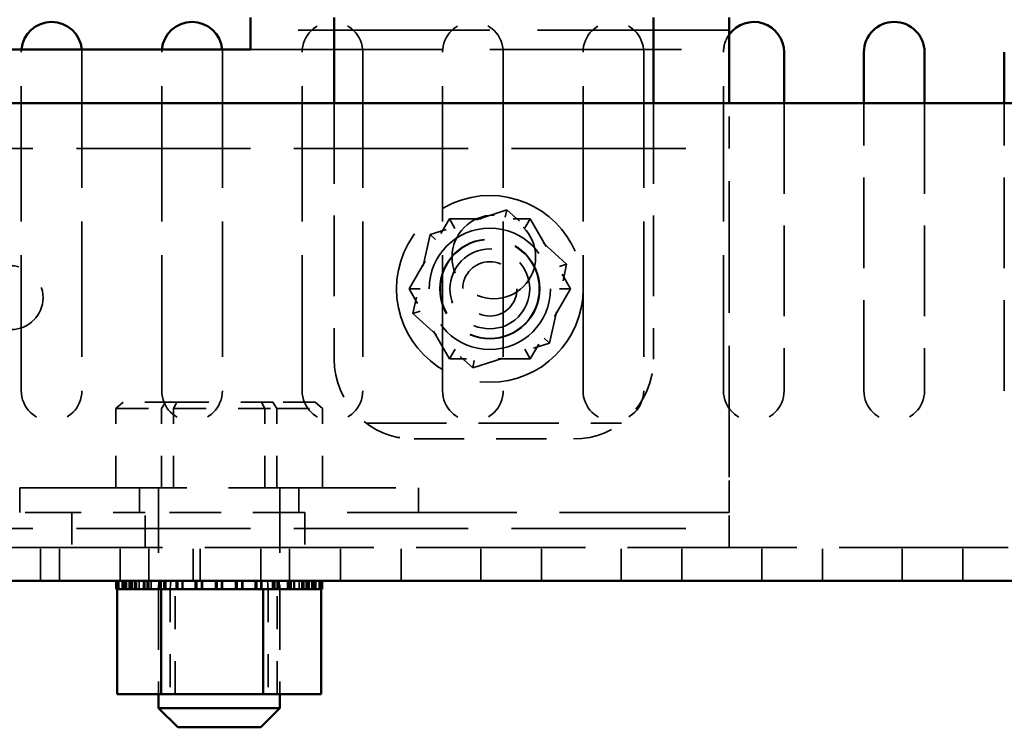
# Model space of a CAD drawing. Units: inches. Extents: x 1.5 to 64.5, y 0.7 to 50.2.
# Drawn here: x 35.1 to 38.2, y 19.5 to 21.7 of the extents above; entities that cross this region are included whole.
import ezdxf

# ---------------------------------------------------------------- set-up
doc = ezdxf.new("R2010")
doc.units = ezdxf.units.IN
doc.header["$LTSCALE"] = 3
doc.header["$MEASUREMENT"] = 0
doc.linetypes.add('DASHED', pattern=[0.2067, 0.1654, -0.0413])
doc.layers.add('Hidden (ANSI)', color=7, linetype='DASHED', lineweight=35)
doc.layers.add('Visible (ANSI)', color=7, linetype='Continuous', lineweight=50)

msp = doc.modelspace()

# ---------------------------------------------------------------- linework, layer by layer
at = {"layer": 'Hidden (ANSI)', "ltscale": 1.209482}
for p, q in [((37.2913, 21.6515), (35.7913, 21.6515)), ((35.7913, 21.5915), (37.2913, 21.5915))]:
    msp.add_line(p, q, dxfattribs=at)
at = {"layer": 'Hidden (ANSI)', "ltscale": 0.854701}
for p, q in [((35.0733, 20.5225), (35.0733, 21.5825)), ((35.2633, 21.5825), (35.2633, 20.5225)), ((35.5133, 20.5225), (35.5133, 21.5825)), ((35.7033, 21.5825), (35.7033, 20.5225)), ((35.9533, 20.5225), (35.9533, 21.5825)), ((36.1433, 21.5825), (36.1433, 20.5225)), ((36.3933, 20.5225), (36.3933, 21.5825)), ((36.5833, 21.5825), (36.5833, 20.5225)), ((36.8333, 20.5225), (36.8333, 21.5825)), ((37.0233, 21.5825), (37.0233, 20.5225)), ((37.2733, 20.5225), (37.2733, 21.5825))]:
    msp.add_line(p, q, dxfattribs=at)
at = {"layer": 'Hidden (ANSI)', "ltscale": 0.509089}
for p, q in [((36.0538, 21.4235), (36.0538, 20.6215)), ((37.0538, 21.4235), (37.0538, 20.6215))]:
    msp.add_line(p, q, dxfattribs=at)
at = {"layer": 'Hidden (ANSI)', "ltscale": 0.090056}
msp.add_line((37.2913, 21.2815), (37.2913, 21.4235), dxfattribs=at)
at = {"layer": 'Hidden (ANSI)', "ltscale": 0.571944}
for p, q in [((37.4633, 21.4235), (37.4633, 20.5225)), ((37.7133, 20.5225), (37.7133, 21.4235)), ((37.9033, 21.4235), (37.9033, 20.5225)), ((38.1533, 20.5225), (38.1533, 21.4235))]:
    msp.add_line(p, q, dxfattribs=at)
at = {"layer": 'Hidden (ANSI)', "ltscale": 1.099529}
for p, q in [((29.7913, 21.2815), (37.2913, 21.2815)), ((29.7913, 20.0915), (37.2913, 20.0915))]:
    msp.add_line(p, q, dxfattribs=at)
at = {"layer": 'Hidden (ANSI)', "ltscale": 0.830511}
msp.add_line((37.2913, 20.2515), (37.2913, 21.2815), dxfattribs=at)
at = {"layer": 'Hidden (ANSI)', "ltscale": 0.160453}
for p, q in [((36.5947, 21.0887), (36.3539, 21.0114)), ((36.782, 20.9188), (36.5947, 21.0887)), ((36.2884, 20.8413), (36.4146, 21.0604)), ((36.4146, 21.0604), (36.6675, 21.0606)), ((36.6675, 21.0606), (36.7941, 20.8418)), ((36.3539, 21.0114), (36.3005, 20.7643)), ((36.7286, 20.6716), (36.782, 20.9188)), ((36.415, 20.6224), (36.2884, 20.8413)), ((36.7941, 20.8418), (36.6679, 20.6226)), ((36.3005, 20.7643), (36.4878, 20.5944)), ((36.4878, 20.5944), (36.7286, 20.6716)), ((36.6679, 20.6226), (36.415, 20.6224))]:
    msp.add_line(p, q, dxfattribs=at)
at = {"layer": 'Hidden (ANSI)', "ltscale": 0.021416}
for p, q in [((36.5947, 21.0887), (36.5898, 21.0661)), ((36.3539, 21.0114), (36.371, 20.9959)), ((36.782, 20.9188), (36.76, 20.9117)), ((36.3005, 20.7643), (36.3225, 20.7713)), ((36.7286, 20.6716), (36.7115, 20.6872)), ((36.4878, 20.5944), (36.4927, 20.6169))]:
    msp.add_line(p, q, dxfattribs=at)
at = {"layer": 'Hidden (ANSI)', "ltscale": 0.032175}
for p, q in [((36.4146, 21.0604), (36.432, 21.0304)), ((36.6675, 21.0606), (36.6502, 21.0306)), ((36.2884, 20.8413), (36.323, 20.8413)), ((36.7941, 20.8418), (36.7595, 20.8417)), ((36.415, 20.6224), (36.4323, 20.6524)), ((36.6505, 20.6526), (36.6679, 20.6226))]:
    msp.add_line(p, q, dxfattribs=at)
at = {"layer": 'Hidden (ANSI)', "ltscale": 0.019296}
for p, q in [((35.3925, 20.4865), (35.3695, 20.4665)), ((35.5255, 20.4865), (35.5126, 20.4665)), ((35.5603, 20.4865), (35.5501, 20.4665)), ((35.8262, 20.4865), (35.8364, 20.4665)), ((35.861, 20.4865), (35.8739, 20.4665)), ((35.994, 20.4865), (36.017, 20.4665))]:
    msp.add_line(p, q, dxfattribs=at)
at = {"layer": 'Hidden (ANSI)', "ltscale": 0.191244}
for p, q in [((35.5603, 20.4865), (35.3925, 20.4865)), ((35.861, 20.4865), (35.5603, 20.4865)), ((35.994, 20.4865), (35.861, 20.4865))]:
    msp.add_line(p, q, dxfattribs=at)
at = {"layer": 'Hidden (ANSI)', "ltscale": 0.205906}
for p, q in [((35.3695, 20.4665), (35.5501, 20.4665)), ((35.5501, 20.4665), (35.8739, 20.4665)), ((35.8739, 20.4665), (36.017, 20.4665))]:
    msp.add_line(p, q, dxfattribs=at)
at = {"layer": 'Hidden (ANSI)', "ltscale": 0.157355}
for p, q in [((35.3695, 20.2185), (35.3695, 20.4665)), ((35.5126, 20.2185), (35.5126, 20.4665)), ((35.5501, 20.2185), (35.5501, 20.4665)), ((35.8364, 20.2185), (35.8364, 20.4665)), ((35.8739, 20.2185), (35.8739, 20.4665)), ((36.017, 20.2185), (36.017, 20.4665))]:
    msp.add_line(p, q, dxfattribs=at)
at = {"layer": 'Hidden (ANSI)', "ltscale": 0.507819}
msp.add_line((36.1538, 20.4215), (36.9538, 20.4215), dxfattribs=at)
at = {"layer": 'Hidden (ANSI)', "ltscale": 0.317349}
msp.add_line((36.3038, 20.3715), (36.8038, 20.3715), dxfattribs=at)
at = {"layer": 'Hidden (ANSI)', "ltscale": 0.109603}
msp.add_line((37.2913, 20.1415), (37.2913, 20.2515), dxfattribs=at)
at = {"layer": 'Hidden (ANSI)', "ltscale": 1.055472}
msp.add_line((35.0683, 20.2185), (36.3183, 20.2185), dxfattribs=at)
at = {"layer": 'Hidden (ANSI)', "ltscale": 0.048787}
for p, q in [((35.0683, 20.2185), (35.0683, 20.1415)), ((35.4433, 20.2185), (35.4433, 20.1415)), ((35.9433, 20.2185), (35.9433, 20.1415)), ((36.3183, 20.2185), (36.3183, 20.1415))]:
    msp.add_line(p, q, dxfattribs=at)
at = {"layer": 'Hidden (ANSI)', "ltscale": 0.410045}
for p, q in [((35.5033, 20.2185), (35.5033, 19.5725)), ((35.8833, 20.2185), (35.8833, 19.5725))]:
    msp.add_line(p, q, dxfattribs=at)
at = {"layer": 'Hidden (ANSI)', "ltscale": 0.29311}
msp.add_line((35.2313, 20.1415), (35.0683, 20.1415), dxfattribs=at)
at = {"layer": 'Hidden (ANSI)', "ltscale": 0.069739}
for p, q in [((35.2313, 20.1415), (35.2313, 20.0315)), ((35.4613, 20.0315), (35.4613, 20.1415)), ((35.9613, 20.1415), (35.9613, 20.0315)), ((37.2913, 20.0315), (37.2913, 20.1415))]:
    msp.add_line(p, q, dxfattribs=at)
at = {"layer": 'Hidden (ANSI)', "ltscale": 0.145927}
msp.add_line((35.4613, 20.1415), (35.2313, 20.1415), dxfattribs=at)
at = {"layer": 'Hidden (ANSI)', "ltscale": 0.326661}
msp.add_line((35.9613, 20.1415), (35.4613, 20.1415), dxfattribs=at)
at = {"layer": 'Hidden (ANSI)', "ltscale": 1.072408}
msp.add_line((37.2913, 20.1415), (35.9613, 20.1415), dxfattribs=at)
at = {"layer": 'Hidden (ANSI)', "ltscale": 1.068303}
msp.add_line((40.8153, 20.0315), (26.2413, 20.0315), dxfattribs=at)
at = {"layer": 'Hidden (ANSI)', "ltscale": 0.065929}
for p, q in [((35.1333, 19.9275), (35.1333, 20.0315)), ((35.1933, 19.9275), (35.1933, 20.0315)), ((35.3833, 19.9275), (35.3833, 20.0315)), ((35.4733, 19.9275), (35.4733, 20.0315)), ((35.6123, 19.9275), (35.6123, 20.0315)), ((35.6333, 19.9275), (35.6333, 20.0315)), ((35.8233, 19.9275), (35.8233, 20.0315)), ((35.9133, 19.9275), (35.9133, 20.0315)), ((36.0733, 19.9275), (36.0733, 20.0315)), ((36.2633, 19.9275), (36.2633, 20.0315)), ((36.5133, 19.9275), (36.5133, 20.0315)), ((36.7033, 19.9275), (36.7033, 20.0315)), ((36.9533, 19.9275), (36.9533, 20.0315)), ((37.1433, 19.9275), (37.1433, 20.0315)), ((37.3933, 19.9275), (37.3933, 20.0315)), ((37.5833, 19.9275), (37.5833, 20.0315)), ((37.8333, 19.9275), (37.8333, 20.0315)), ((38.0233, 19.9275), (38.0233, 20.0315))]:
    msp.add_line(p, q, dxfattribs=at)
at = {"layer": 'Hidden (ANSI)', "ltscale": 0.016407}
for p, q in [((35.3703, 19.9015), (35.3703, 19.9275)), ((35.3779, 19.9015), (35.3779, 19.9275)), ((35.3786, 19.9015), (35.3786, 19.9275)), ((35.3978, 19.9015), (35.3978, 19.9275)), ((35.399, 19.9015), (35.399, 19.9275)), ((35.401, 19.9015), (35.401, 19.9275)), ((35.4029, 19.9015), (35.4029, 19.9275)), ((35.4116, 19.9015), (35.4116, 19.9275)), ((35.417, 19.9015), (35.417, 19.9275)), ((35.429, 19.9015), (35.429, 19.9275)), ((35.4308, 19.9015), (35.4308, 19.9275)), ((35.4341, 19.9015), (35.4341, 19.9275)), ((35.443, 19.9015), (35.443, 19.9275)), ((35.4678, 19.9015), (35.4678, 19.9275)), ((35.4703, 19.9015), (35.4703, 19.9275)), ((35.4726, 19.9015), (35.4726, 19.9275)), ((35.4797, 19.9015), (35.4797, 19.9275)), ((35.5113, 19.9015), (35.5113, 19.9275)), ((35.5203, 19.9015), (35.5203, 19.9275)), ((35.5229, 19.9015), (35.5229, 19.9275)), ((35.5257, 19.9015), (35.5257, 19.9275)), ((35.5629, 19.9015), (35.5629, 19.9275)), ((35.5768, 19.9015), (35.5768, 19.9275)), ((35.5794, 19.9015), (35.5794, 19.9275)), ((35.5797, 19.9015), (35.5797, 19.9275)), ((35.6207, 19.9015), (35.6207, 19.9275)), ((35.6379, 19.9015), (35.6379, 19.9275)), ((35.6386, 19.9015), (35.6386, 19.9275)), ((35.6409, 19.9015), (35.6409, 19.9275)), ((35.6825, 19.9015), (35.6825, 19.9275)), ((35.6854, 19.9015), (35.6854, 19.9275)), ((35.701, 19.9015), (35.701, 19.9275)), ((35.7011, 19.9015), (35.7011, 19.9275)), ((35.704, 19.9015), (35.704, 19.9275)), ((35.7041, 19.9015), (35.7041, 19.9275)), ((35.7479, 19.9015), (35.7479, 19.9275)), ((35.7639, 19.9015), (35.7639, 19.9275)), ((35.7658, 19.9015), (35.7658, 19.9275)), ((35.7669, 19.9015), (35.7669, 19.9275)), ((35.8071, 19.9015), (35.8071, 19.9275)), ((35.8236, 19.9015), (35.8236, 19.9275)), ((35.8241, 19.9015), (35.8241, 19.9275)), ((35.8269, 19.9015), (35.8269, 19.9275)), ((35.8608, 19.9015), (35.8608, 19.9275)), ((35.8752, 19.9015), (35.8752, 19.9275)), ((35.8792, 19.9015), (35.8792, 19.9275)), ((35.8817, 19.9015), (35.8817, 19.9275)), ((35.9069, 19.9015), (35.9069, 19.9275)), ((35.9187, 19.9015), (35.9187, 19.9275)), ((35.9272, 19.9015), (35.9272, 19.9275)), ((35.9293, 19.9015), (35.9293, 19.9275)), ((35.9436, 19.9015), (35.9436, 19.9275)), ((35.9524, 19.9015), (35.9524, 19.9275)), ((35.9662, 19.9015), (35.9662, 19.9275)), ((35.9678, 19.9015), (35.9678, 19.9275)), ((35.9695, 19.9015), (35.9695, 19.9275)), ((35.9749, 19.9015), (35.9749, 19.9275)), ((35.9836, 19.9015), (35.9836, 19.9275)), ((35.9855, 19.9015), (35.9855, 19.9275)), ((35.9947, 19.9015), (35.9947, 19.9275)), ((35.9958, 19.9015), (35.9958, 19.9275)), ((36.0116, 19.9015), (36.0116, 19.9275)), ((36.0121, 19.9015), (36.0121, 19.9275))]:
    msp.add_line(p, q, dxfattribs=at)
at = {"layer": 'Hidden (ANSI)', "ltscale": 0.01647}
for p, q in [((35.542, 19.9275), (35.5398, 19.9015)), ((35.8445, 19.9275), (35.8468, 19.9015))]:
    msp.add_line(p, q, dxfattribs=at)
at = {"layer": 'Hidden (ANSI)', "ltscale": 0.208782}
for p, q in [((35.5398, 19.9015), (35.5398, 19.5725)), ((35.5554, 19.5725), (35.5554, 19.9015)), ((35.8468, 19.9015), (35.8468, 19.5725)), ((35.8748, 19.5725), (35.8748, 19.9015))]:
    msp.add_line(p, q, dxfattribs=at)
at = {"layer": 'Hidden (ANSI)', "ltscale": 0.987922}
msp.add_circle((36.5413, 20.8415), 0.2925, dxfattribs=at)
at = {"layer": 'Hidden (ANSI)', "ltscale": 0.522484}
msp.add_circle((36.5538, 20.9415), 0.131, dxfattribs=at)
at = {"layer": 'Hidden (ANSI)', "ltscale": 0.962591}
msp.add_circle((36.5413, 20.8415), 0.19, dxfattribs=at)
at = {"layer": 'Hidden (ANSI)', "ltscale": 0.62321}
msp.add_circle((36.5413, 20.8415), 0.1562, dxfattribs=at)
at = {"layer": 'Hidden (ANSI)', "ltscale": 0.618224}
msp.add_circle((36.5413, 20.8415), 0.155, dxfattribs=at)
at = {"layer": 'Hidden (ANSI)', "ltscale": 0.498548}
msp.add_circle((36.5413, 20.8415), 0.125, dxfattribs=at)
at = {"layer": 'Hidden (ANSI)', "ltscale": 0.338981}
msp.add_circle((36.5413, 20.8415), 0.085, dxfattribs=at)
at = {"layer": 'Hidden (ANSI)', "ltscale": 0.398819}
msp.add_circle((35.0413, 20.814), 0.1, dxfattribs=at)
at = {"layer": 'Hidden (ANSI)', "ltscale": 0.189386}
for centre, start, end in [((36.0483, 21.5825), 0, 180), ((36.4883, 21.5825), 0, 180), ((36.9283, 21.5825), 0, 180), ((35.1683, 20.5225), 180, 0), ((35.6083, 20.5225), 180, 0), ((36.0483, 20.5225), 180, 0), ((36.4883, 20.5225), 180, 0), ((36.9283, 20.5225), 180, 0), ((37.3683, 20.5225), 180, 0), ((37.8083, 20.5225), 180, 0)]:
    msp.add_arc(centre, 0.095, start, end, dxfattribs=at)
at = {"layer": 'Hidden (ANSI)', "ltscale": 0.037642}
msp.add_arc((37.3683, 21.5825), 0.095, 144.1474, 180, dxfattribs=at)
at = {"layer": 'Hidden (ANSI)', "ltscale": 0.005623}
for centre, start, end in [((35.1683, 21.5825), 174.5638, 180), ((35.1683, 21.5825), 0, 5.4362), ((35.6083, 21.5825), 174.5638, 180), ((35.6083, 21.5825), 0, 5.4362)]:
    msp.add_arc(centre, 0.095, start, end, dxfattribs=at)
at = {"layer": 'Hidden (ANSI)', "ltscale": 0.249224}
for centre, start, end in [((36.3038, 20.6215), 180, 270), ((36.8038, 20.6215), 270, 0)]:
    msp.add_arc(centre, 0.25, start, end, dxfattribs=at)
at = {"layer": 'Visible (ANSI)'}
for p, q in [((35.7913, 21.6915), (35.7913, 21.5915)), ((36.0538, 21.6915), (36.0538, 21.4235)), ((37.0538, 21.6915), (37.0538, 21.4235)), ((37.2913, 21.4235), (37.2913, 21.6915)), ((35.7913, 21.5915), (34.2913, 21.5915)), ((37.4633, 21.5825), (37.4633, 21.4235)), ((37.7133, 21.4235), (37.7133, 21.5825)), ((37.9033, 21.5825), (37.9033, 21.4235)), ((38.1533, 21.4235), (38.1533, 21.5825)), ((40.8153, 21.4235), (26.2413, 21.4235)), ((26.2413, 19.9275), (40.8153, 19.9275)), ((35.3702, 19.9015), (35.3702, 19.9275)), ((35.3702, 19.9015), (35.3744, 19.9015)), ((35.3738, 19.5725), (35.3738, 19.9015)), ((35.3744, 19.9015), (35.3744, 19.9275)), ((35.3749, 19.9015), (35.3744, 19.9015)), ((35.3749, 19.9015), (35.3749, 19.9275)), ((35.3749, 19.9015), (35.3907, 19.9015)), ((35.3907, 19.9015), (35.3907, 19.9275)), ((35.3918, 19.9015), (35.3907, 19.9015)), ((35.3918, 19.9015), (35.3918, 19.9275)), ((35.3918, 19.9015), (35.4187, 19.9015)), ((35.4187, 19.9015), (35.4187, 19.9275)), ((35.4203, 19.9015), (35.4187, 19.9015)), ((35.4203, 19.9015), (35.4203, 19.9275)), ((35.4203, 19.9015), (35.4572, 19.9015)), ((35.4572, 19.9015), (35.4572, 19.9275)), ((35.4593, 19.9015), (35.4572, 19.9015)), ((35.4593, 19.9015), (35.4593, 19.9275)), ((35.4593, 19.9015), (35.488, 19.9015)), ((35.5048, 19.9015), (35.488, 19.9015)), ((35.5048, 19.9015), (35.5048, 19.9275)), ((35.5073, 19.9015), (35.5048, 19.9015)), ((35.5073, 19.9015), (35.5073, 19.9275)), ((35.5073, 19.9015), (35.5101, 19.9015)), ((35.5117, 19.9015), (35.5101, 19.9015)), ((35.5596, 19.9015), (35.5117, 19.9015)), ((35.5117, 19.5725), (35.5117, 19.9015)), ((35.5596, 19.9015), (35.5596, 19.9275)), ((35.5624, 19.9015), (35.5596, 19.9015)), ((35.5624, 19.9015), (35.5624, 19.9275)), ((35.5624, 19.9015), (35.6196, 19.9015)), ((35.6196, 19.9015), (35.6196, 19.9275)), ((35.6226, 19.9015), (35.6196, 19.9015)), ((35.6226, 19.9015), (35.6226, 19.9275)), ((35.6226, 19.9015), (35.6824, 19.9015)), ((35.6824, 19.9015), (35.6824, 19.9275)), ((35.6855, 19.9015), (35.6824, 19.9015)), ((35.6855, 19.9015), (35.6855, 19.9275)), ((35.6855, 19.9015), (35.7456, 19.9015)), ((35.7456, 19.9015), (35.7456, 19.9275)), ((35.7486, 19.9015), (35.7456, 19.9015)), ((35.7486, 19.9015), (35.7486, 19.9275)), ((35.7486, 19.9015), (35.7661, 19.9015)), ((35.7942, 19.9015), (35.7661, 19.9015)), ((35.7942, 19.9015), (35.8068, 19.9015)), ((35.8068, 19.9015), (35.8068, 19.9275)), ((35.8097, 19.9015), (35.8068, 19.9015)), ((35.8097, 19.9015), (35.8097, 19.9275)), ((35.8312, 19.9015), (35.8097, 19.9015)), ((35.85, 19.9015), (35.8312, 19.9015)), ((35.8312, 19.5725), (35.8312, 19.9015)), ((35.85, 19.9015), (35.8636, 19.9015)), ((35.8636, 19.9015), (35.8636, 19.9275)), ((35.8662, 19.9015), (35.8636, 19.9015)), ((35.8662, 19.9015), (35.8662, 19.9275)), ((35.8662, 19.9015), (35.9139, 19.9015)), ((35.9139, 19.9015), (35.9139, 19.9275)), ((35.9162, 19.9015), (35.9139, 19.9015)), ((35.9162, 19.9015), (35.9162, 19.9275)), ((35.9162, 19.9015), (35.9557, 19.9015)), ((35.9557, 19.9015), (35.9557, 19.9275)), ((35.9575, 19.9015), (35.9557, 19.9015)), ((35.9575, 19.9015), (35.9575, 19.9275)), ((35.9575, 19.9015), (35.9875, 19.9015)), ((35.9875, 19.9015), (35.9875, 19.9275)), ((35.9887, 19.9015), (35.9875, 19.9015)), ((35.9887, 19.9015), (35.9887, 19.9275)), ((35.9887, 19.9015), (36.0079, 19.9015)), ((36.0079, 19.9015), (36.0079, 19.9275)), ((36.0086, 19.9015), (36.0079, 19.9015)), ((36.0086, 19.9015), (36.0086, 19.9275)), ((36.0127, 19.9015), (36.0086, 19.9015)), ((36.0127, 19.9015), (36.0162, 19.9015)), ((36.0127, 19.5725), (36.0127, 19.9015)), ((36.0162, 19.9015), (36.0162, 19.9275)), ((36.0163, 19.9015), (36.0162, 19.9015)), ((36.0163, 19.9015), (36.0163, 19.9275)), ((35.3738, 19.5725), (35.5117, 19.5725)), ((35.5033, 19.5725), (35.5033, 19.5285)), ((35.5117, 19.5725), (35.8312, 19.5725)), ((35.8312, 19.5725), (36.0127, 19.5725)), ((35.8833, 19.5725), (35.8833, 19.5285)), ((35.5033, 19.5285), (35.8833, 19.5285)), ((35.5633, 19.4685), (35.5033, 19.5285)), ((35.8233, 19.4685), (35.8833, 19.5285)), ((35.8233, 19.4685), (35.5633, 19.4685))]:
    msp.add_line(p, q, dxfattribs=at)
for centre, start, end in [((35.1683, 21.5825), 5.4362, 174.5638), ((35.6083, 21.5825), 5.4362, 174.5638), ((37.3683, 21.5825), 0, 144.1474), ((37.8083, 21.5825), 0, 180)]:
    msp.add_arc(centre, 0.095, start, end, dxfattribs=at)

doc.saveas('drawing.dxf')
